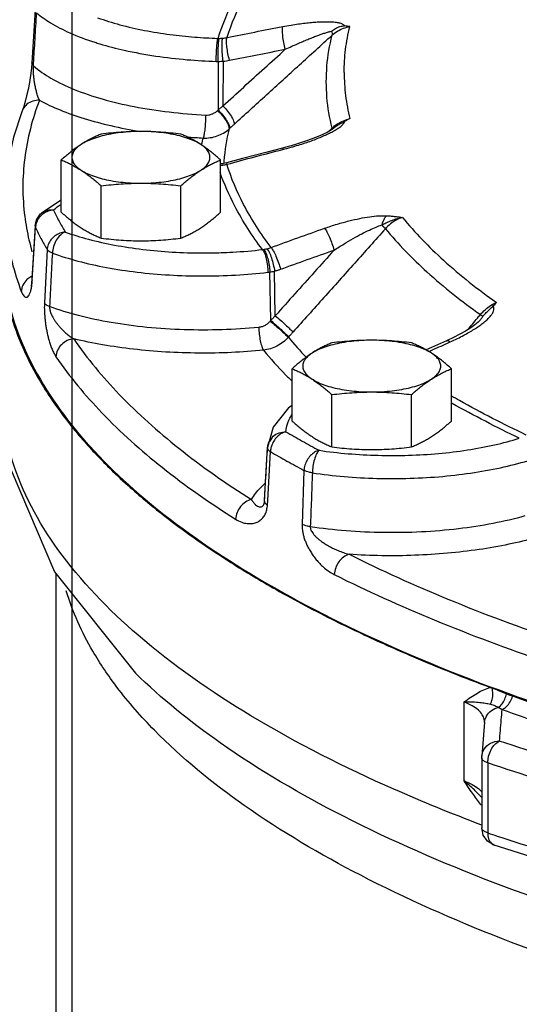
# Model space of a CAD drawing. Units: inches. Extents: x 0 to 40.5, y -3.4 to 27.8.
# Drawn here: x 33.9 to 34.8, y 9 to 10.7 of the extents above; entities that cross this region are included whole.
import ezdxf

# ---------------------------------------------------------------- set-up
doc = ezdxf.new("R2010")
doc.units = ezdxf.units.IN
doc.header["$LTSCALE"] = 1.87
doc.header["$MEASUREMENT"] = 0
doc.layers.get('0').update_dxf_attribs({"linetype": 'CONTINUOUS'})
doc.layers.add('02___PRT_ALL_AXES', color=7, linetype='CONTINUOUS')
doc.layers.add('MACHINE', color=7, linetype='CONTINUOUS')

msp = doc.modelspace()

# ---------------------------------------------------------------- linework, layer by layer
at = {"color": 7, "linetype": 'Continuous'}
for p, q in [((34, 0), (34, 22)), ((33.9369, 10.716), (33.9316, 10.6258)), ((33.9309, 10.6171), (33.9293, 10.6047)), ((33.9316, 10.6258), (33.9309, 10.6171)), ((34.248, 10.6285), (34.2477, 10.546)), ((34.2563, 10.6289), (34.256, 10.5529)), ((33.9152, 10.5447), (33.9152, 10.5447)), ((34.2663, 10.5139), (34.2672, 10.5146)), ((34.4327, 10.508), (34.4269, 10.5051)), ((34.4377, 10.5107), (34.4327, 10.508)), ((34.357, 10.4813), (34.3575, 10.4789)), ((34.2546, 10.4547), (34.2527, 10.4545)), ((34.2621, 10.4563), (34.2546, 10.4547)), ((34.2621, 10.4563), (34.2626, 10.4538)), ((33.9814, 10.393), (33.9477, 10.3708)), ((33.9369, 10.349), (33.9316, 10.2592)), ((33.9369, 10.349), (33.9395, 10.3597)), ((33.9369, 10.349), (33.9374, 10.3466)), ((33.9321, 10.2568), (33.9374, 10.3466)), ((33.9574, 10.3089), (33.9528, 10.218)), ((34.3371, 10.1885), (34.3357, 10.2709)), ((34.3449, 10.1966), (34.3437, 10.2725)), ((33.931, 10.2521), (33.93, 10.2475)), ((33.9316, 10.2592), (33.931, 10.2521)), ((33.9316, 10.2592), (33.9321, 10.2568)), ((33.93, 10.2475), (33.9298, 10.2467)), ((34.6926, 10.1892), (34.6894, 10.1859)), ((34.6583, 10.1652), (34.6474, 10.1596)), ((34.3678, 10.1609), (34.367, 10.16)), ((34.6354, 10.1539), (34.6103, 10.1426)), ((34.6474, 10.1596), (34.6354, 10.1539)), ((34.6103, 10.1426), (34.6012, 10.1385)), ((34.3733, 10.044), (34.3674, 10.04)), ((34.3266, 9.8832), (34.3317, 9.9731)), ((34.3317, 9.9724), (34.3317, 9.9731)), ((34.3319, 9.8829), (34.3366, 9.9659)), ((34.3936, 9.934), (34.3903, 9.8424)), ((34.3266, 9.8819), (34.3266, 9.8832)), ((34.3315, 9.8754), (34.3319, 9.8829)), ((33.9725, 8.3156), (33.9725, 9.758)), ((34.6654, 9.4068), (34.6654, 9.5409)), ((34.7004, 9.5066), (34.6955, 9.4487)), ((34.6954, 9.446), (34.6954, 9.3272)), ((34.7057, 9.4373), (34.7057, 9.3185)), ((34.6979, 9.3149), (34.6954, 9.3272))]:
    msp.add_line(p, q, dxfattribs=at)
for points in [[(33.9293, 10.6047), (33.9273, 10.5924), (33.9249, 10.5808), (33.9225, 10.57), (33.92, 10.5602), (33.9176, 10.5518), (33.9154, 10.5454), (33.9152, 10.5447)], [(33.9152, 10.5447), (33.9004, 10.4996), (33.8906, 10.4546), (33.8856, 10.4096)], [(34.4269, 10.5051), (34.4204, 10.5022), (34.4133, 10.4993), (34.4058, 10.4964), (34.3979, 10.4935), (34.3896, 10.4907), (34.3809, 10.488), (34.3719, 10.4853)], [(34.4431, 10.5144), (34.4414, 10.5131), (34.4377, 10.5107)], [(34.3719, 10.4853), (34.3626, 10.4827), (34.357, 10.4813)], [(34.357, 10.4813), (34.3288, 10.4739), (34.2892, 10.4635), (34.2621, 10.4563)], [(33.9395, 10.3597), (33.9462, 10.3695), (33.9477, 10.3708)], [(34.6894, 10.1859), (34.6839, 10.1813), (34.6767, 10.1762), (34.6681, 10.1707), (34.6583, 10.1652)], [(33.8788, 10.0738), (33.8964, 9.9346), (33.9696, 9.7616), (34.1072, 9.59)], [(34.3674, 10.04), (34.3413, 10.0072), (34.3317, 9.9731)], [(34.6954, 9.446), (34.6954, 9.4471), (34.6955, 9.4481), (34.6955, 9.4487)], [(34.7167, 9.2976), (34.7055, 9.3042), (34.6979, 9.3149)], [(35.2209, 9.1607), (35.0446, 9.2018), (34.8763, 9.2475), (34.7167, 9.2976)]]:
    msp.add_lwpolyline(points, dxfattribs=at)
for points, start_tangent, end_tangent in [([(34.323, 10.8102), (34.2761, 10.7366), (34.2473, 10.6676)], (-0.602062, -0.798449), (-0.300318, -0.953839)), ([(34.3351, 10.8069), (34.2911, 10.7372), (34.2626, 10.669)], (-0.59622, -0.802821), (-0.300951, -0.95364)), ([(33.9344, 10.6257), (33.9368, 10.6659), (33.9395, 10.7111)], (0.059015, 0.998257), (0.059063, 0.998254)), ([(33.9395, 10.7111), (33.9629, 10.6942), (33.9958, 10.677), (34.0383, 10.661)], (0.756656, -0.653813), (0.952545, -0.304399)), ([(34.0431, 10.7026), (34.0808, 10.6908), (34.1226, 10.6812), (34.1659, 10.6742), (34.208, 10.6698), (34.2473, 10.6676)], (0.940253, -0.340478), (0.999435, -0.033607)), ([(34.2626, 10.669), (34.31, 10.6784), (34.3575, 10.6876)], (0.980334, 0.197344), (0.98217, 0.187997)), ([(34.3617, 10.649), (34.3592, 10.6605), (34.3576, 10.6718), (34.357, 10.6813), (34.3575, 10.6876)], (-0.239462, 0.970906), (0.24057, 0.970632)), ([(34.3575, 10.6876), (34.3716, 10.6901), (34.3842, 10.6921), (34.3955, 10.6936), (34.4061, 10.6947), (34.4162, 10.6955), (34.4257, 10.6959), (34.4346, 10.6959), (34.4427, 10.6956), (34.4499, 10.6947), (34.4559, 10.6933), (34.4603, 10.6913), (34.4626, 10.6886)], (0.982169, 0.188001), (0.354631, -0.935006)), ([(34.4402, 10.6798), (34.447, 10.6844), (34.4547, 10.6877), (34.4626, 10.6886)], (0.775845, 0.630924), (0.996595, -0.082455)), ([(34.4413, 10.6729), (34.4503, 10.6797), (34.4607, 10.6847), (34.4716, 10.6877)], (0.737791, 0.675029), (0.984235, 0.176866)), ([(34.4618, 10.6096), (34.4642, 10.6487), (34.4716, 10.6877)], (0, 1), (0.243406, 0.969925)), ([(34.4716, 10.6877), (34.4671, 10.6882), (34.4626, 10.6886)], (-0.995322, 0.096612), (-0.996595, 0.082455)), ([(34.2445, 10.6285), (34.2448, 10.6402), (34.2454, 10.6516), (34.2463, 10.6612), (34.2473, 10.6676)], (0.004949, 0.999988), (0.233023, 0.972471)), ([(34.2473, 10.6676), (34.2484, 10.6676), (34.2495, 10.6676)], (0.999598, -0.028361), (0.999947, 0.010263)), ([(34.248, 10.6285), (34.2479, 10.6401), (34.2481, 10.6516), (34.2486, 10.6612), (34.2495, 10.6676)], (-0.032122, 0.999484), (0.205185, 0.978723)), ([(34.2495, 10.6676), (34.2524, 10.6677), (34.2555, 10.6679)], (0.999947, 0.010259), (0.995876, 0.090728)), ([(34.2563, 10.6289), (34.2551, 10.6405), (34.2545, 10.652), (34.2546, 10.6615), (34.2555, 10.6679)], (-0.131406, 0.991329), (0.249581, 0.968354)), ([(34.2555, 10.6679), (34.2591, 10.6683), (34.2626, 10.669)], (0.995876, 0.09072), (0.979361, 0.202117)), ([(34.267, 10.6304), (34.2644, 10.6419), (34.2627, 10.6532), (34.262, 10.6627), (34.2626, 10.669)], (-0.249279, 0.968432), (0.239514, 0.970893)), ([(34.2748, 10.5216), (34.3303, 10.572), (34.3858, 10.6225), (34.4413, 10.6729)], (0.740039, 0.672564), (0.740088, 0.67251)), ([(34.3617, 10.649), (34.3727, 10.6541), (34.3826, 10.6585), (34.3915, 10.6623), (34.3999, 10.6658), (34.4078, 10.669), (34.4154, 10.672), (34.4226, 10.6745), (34.4291, 10.6767), (34.435, 10.6785), (34.4402, 10.6798)], (0.906173, 0.422906), (0.979321, 0.202313)), ([(34.4413, 10.5152), (34.4326, 10.5677), (34.4326, 10.6204), (34.4413, 10.6729)], (-0.242397, 0.970177), (0.242397, 0.970177)), ([(34.4402, 10.6798), (34.4413, 10.6759), (34.4413, 10.6729)], (0.363721, -0.931508), (-0.19814, -0.980174)), ([(34.0383, 10.661), (34.0469, 10.6583)], (0.952545, -0.304399), (0.957634, -0.287987)), ([(34.0469, 10.6583), (34.0883, 10.6475), (34.142, 10.6376), (34.1952, 10.6314), (34.2445, 10.6285)], (0.957634, -0.287987), (0.999435, -0.033607)), ([(34.256, 10.5529), (34.2912, 10.585), (34.3264, 10.617), (34.3617, 10.649)], (0.739999, 0.672608), (0.740026, 0.672578)), ([(34.267, 10.6304), (34.3143, 10.6398), (34.3617, 10.649)], (0.980334, 0.197344), (0.98217, 0.187997)), ([(33.9341, 10.6209), (33.9323, 10.6232), (33.9316, 10.6254), (33.9316, 10.6258)], (-0.738211, 0.67457), (0.063937, 0.997954)), ([(33.9341, 10.6105), (33.934, 10.6162), (33.9341, 10.6209)], (-0.048013, 0.998847), (0.06768, 0.997707)), ([(33.9341, 10.6209), (33.9344, 10.6257)], (0.059013, 0.998257), (0.059015, 0.998257)), ([(33.9341, 10.6209), (33.9639, 10.6), (34.0033, 10.581), (34.0509, 10.5648), (34.1054, 10.5518), (34.1646, 10.5426), (34.2266, 10.5374)], (0.752629, -0.658444), (0.998676, -0.051451)), ([(34.2445, 10.6285), (34.2463, 10.6285), (34.248, 10.6285)], (0.999435, -0.033606), (1, 0.000144)), ([(34.248, 10.6285), (34.2521, 10.6286), (34.2563, 10.6289)], (0.999984, 0.00571), (0.995287, 0.096972)), ([(34.2563, 10.6289), (34.2619, 10.6295), (34.267, 10.6304)], (0.996236, 0.08668), (0.980334, 0.197345)), ([(33.9443, 10.5625), (33.9417, 10.5691), (33.9395, 10.5761), (33.9378, 10.5833), (33.9364, 10.5904), (33.9353, 10.5973), (33.9346, 10.6041), (33.9341, 10.6105)], (-0.418132, 0.908386), (-0.048013, 0.998847)), ([(34.4618, 10.6096), (34.4642, 10.5705), (34.4716, 10.5314)], (0, -1), (0.243406, -0.969925)), ([(33.9443, 10.5625), (33.9329, 10.561), (33.9231, 10.5557), (33.9163, 10.5471), (33.9152, 10.5447)], (-0.998557, 0.053694), (-0.358338, -0.933592)), ([(33.9443, 10.5625), (33.9193, 10.4642), (33.9193, 10.3654), (33.9224, 10.3454)], (-0.357809, -0.933795), (0.176098, -0.984373)), ([(33.9443, 10.5625), (33.9792, 10.5461), (34.02, 10.5316), (34.0657, 10.5194), (34.1155, 10.5096)], (0.878773, -0.477241), (0.986889, -0.1614)), ([(34.2477, 10.546), (34.2518, 10.5495), (34.256, 10.5529)], (0.766878, 0.641793), (0.769338, 0.638842)), ([(34.256, 10.5529), (34.2639, 10.5441), (34.2702, 10.5351), (34.274, 10.5272), (34.2748, 10.5216)], (0.709859, -0.704343), (-0.193439, -0.981112)), ([(34.2266, 10.5374), (34.2262, 10.5257), (34.2252, 10.5143), (34.2239, 10.5047), (34.2223, 10.4984)], (-0.007542, -0.999972), (-0.344636, -0.938736)), ([(34.2266, 10.5374), (34.2321, 10.5377), (34.2375, 10.5392), (34.2425, 10.5417), (34.2469, 10.5452)], (0.99867, -0.051552), (0.709657, 0.704547)), ([(34.2469, 10.5452), (34.2473, 10.5456), (34.2477, 10.546)], (0.709402, 0.704804), (0.709186, 0.705021)), ([(34.2469, 10.5452), (34.2549, 10.5364), (34.2614, 10.5274), (34.2654, 10.5195), (34.2663, 10.5139)], (0.713212, -0.700948), (-0.170567, -0.985346)), ([(34.2477, 10.546), (34.2557, 10.5372), (34.2622, 10.5281), (34.2663, 10.5203), (34.2672, 10.5146)], (0.713545, -0.700609), (-0.16816, -0.98576)), ([(34.2672, 10.5146), (34.271, 10.5181), (34.2748, 10.5216)], (0.737689, 0.675141), (0.740039, 0.672564)), ([(34.4413, 10.5152), (34.4503, 10.5222)], (0.729959, 0.68349), (0.83688, 0.547387)), ([(34.4427, 10.5096), (34.4499, 10.5138), (34.4559, 10.5182)], (0.877995, 0.47867), (0.774497, 0.632578)), ([(34.4431, 10.5144), (34.447, 10.5174)], (0.769944, 0.638111), (0.81087, 0.585226)), ([(34.447, 10.5174), (34.4519, 10.5207)], (0.81087, 0.585226), (0.853179, 0.521618)), ([(34.4503, 10.5222), (34.4607, 10.5278), (34.4716, 10.5314)], (0.83688, 0.547387), (0.971043, 0.238906)), ([(34.4519, 10.5207), (34.4547, 10.5223), (34.4626, 10.5265)], (0.853179, 0.521618), (0.879522, 0.475859)), ([(34.4559, 10.5182), (34.4603, 10.5225), (34.4626, 10.5265)], (0.774497, 0.632578), (0.282798, 0.95918)), ([(34.4716, 10.5314), (34.4671, 10.529), (34.4626, 10.5265)], (-0.874823, -0.484443), (-0.879522, -0.475859)), ([(34.1946, 10.5002), (34.2223, 10.4984)], (0.996942, -0.078139), (0.998676, -0.051451)), ([(34.2223, 10.4984), (34.2344, 10.499), (34.2461, 10.5019), (34.2569, 10.5069), (34.2663, 10.5139)], (0.999095, -0.042545), (0.741076, 0.671421)), ([(34.2663, 10.5139), (34.2575, 10.4592)], (-0.234627, -0.972086), (-0.080033, -0.996792)), ([(34.3716, 10.4827), (34.3842, 10.4864), (34.3955, 10.49), (34.4061, 10.4937), (34.4162, 10.4975), (34.4257, 10.5014)], (0.9619, 0.273402), (0.918252, 0.395997)), ([(34.4257, 10.5014), (34.4346, 10.5055), (34.4427, 10.5096)], (0.918252, 0.395997), (0.877995, 0.47867)), ([(34.4352, 10.5094), (34.4396, 10.5135)], (0.726347, 0.687329), (0.726348, 0.687328)), ([(34.4396, 10.5135), (34.4413, 10.5152)], (0.726348, 0.687328), (0.726348, 0.687327)), ([(34.4414, 10.5145), (34.4413, 10.5152)], (-0.105698, 0.994398), (-0.178472, 0.983945)), ([(34.4413, 10.513), (34.4414, 10.5145)], (0.34011, 0.940386), (-0.105699, 0.994398)), ([(34.2196, 10.4862), (34.2198, 10.4873)], (0.20167, 0.979454), (0.204601, 0.978845)), ([(34.2198, 10.4873), (34.2223, 10.4984)], (0.204601, 0.978845), (0.234571, 0.972099)), ([(34.3575, 10.4789), (34.3716, 10.4827)], (0.968157, 0.250344), (0.9619, 0.273402)), ([(34.2626, 10.4538), (34.31, 10.4665), (34.3575, 10.4789)], (0.965898, 0.258923), (0.968155, 0.25035)), ([(34.2524, 10.452), (34.2555, 10.4524)], (0.994754, 0.1023), (0.988327, 0.152349)), ([(34.2546, 10.4547), (34.2546, 10.4547), (34.2551, 10.4537)], (0.876141, 0.482055), (0.301549, -0.953451)), ([(34.2551, 10.4537), (34.2555, 10.4524)], (0.301549, -0.953451), (0.246225, -0.969213)), ([(34.2555, 10.4524), (34.2591, 10.453)], (0.988329, 0.152332), (0.978766, 0.204982)), ([(34.2575, 10.4592), (34.2573, 10.4563)], (-0.080033, -0.996792), (-0.071652, -0.99743)), ([(34.2573, 10.4563), (34.2573, 10.4553)], (-0.071652, -0.99743), (-0.068853, -0.997627)), ([(34.2591, 10.453), (34.2626, 10.4538)], (0.978766, 0.204982), (0.967305, 0.253617)), ([(34.3376, 10.3126), (34.2911, 10.3856), (34.2626, 10.4538)], (-0.601667, 0.798747), (-0.300951, 0.95364)), ([(34.323, 10.309), (34.2761, 10.3827), (34.2511, 10.4401)], (-0.602062, 0.798449), (-0.329781, 0.944057)), ([(33.9746, 10.3814), (33.9812, 10.3862)], (0.794164, 0.607703), (0.823455, 0.567381)), ([(33.9589, 10.3742), (33.9506, 10.3697), (33.9438, 10.3632)], (-0.9402, -0.340623), (-0.615203, -0.788369)), ([(33.9477, 10.3708), (33.9484, 10.3713), (33.9575, 10.3758), (33.9681, 10.3761)], (0.75617, 0.654375), (0.987068, -0.160303)), ([(33.9681, 10.3761), (33.9589, 10.3742)], (-0.997736, -0.067247), (-0.9402, -0.340623)), ([(33.9681, 10.3761), (33.9746, 10.3814)], (0.756656, 0.653813), (0.794164, 0.607703)), ([(33.9681, 10.3761), (33.9775, 10.3574), (33.9879, 10.3388)], (0.432946, -0.90142), (0.503048, -0.864258)), ([(34.4286, 10.3451), (34.4499, 10.3521), (34.4699, 10.3576), (34.4884, 10.3618), (34.5053, 10.3647), (34.5205, 10.3663), (34.5338, 10.3664)], (0.943281, 0.331996), (0.998618, -0.052559)), ([(34.5338, 10.3664), (34.5305, 10.3623), (34.5278, 10.357), (34.5257, 10.3507)], (-0.713809, -0.700341), (-0.246095, -0.969246)), ([(34.5338, 10.3664), (34.54, 10.366), (34.5465, 10.3654), (34.5534, 10.3646), (34.5607, 10.3636)], (0.998546, -0.053907), (0.990418, -0.138104)), ([(33.9376, 10.3488), (33.9374, 10.3466)], (-0.135455, -0.990783), (-0.055338, -0.998468)), ([(33.9393, 10.3553), (33.9376, 10.3488)], (-0.35842, -0.93356), (-0.135455, -0.990783)), ([(33.9438, 10.3632), (33.9393, 10.3553)], (-0.615203, -0.788369), (-0.35842, -0.93356)), ([(34.4446, 10.308), (34.4616, 10.3186), (34.4773, 10.3278), (34.4917, 10.3357), (34.5046, 10.3421), (34.516, 10.3472), (34.5257, 10.3507)], (0.841178, 0.540759), (0.957337, 0.288975)), ([(34.5257, 10.3507), (34.5325, 10.3542), (34.5405, 10.3577), (34.5498, 10.361), (34.5607, 10.3636)], (0.87696, 0.480564), (0.983734, 0.179629)), ([(34.5257, 10.3507), (34.5293, 10.3472), (34.532, 10.3444)], (0.72242, -0.691455), (0.685594, -0.727984)), ([(34.5607, 10.3636), (34.5502, 10.359), (34.5404, 10.3524), (34.532, 10.3444)], (-0.946785, -0.321866), (-0.661746, -0.749728)), ([(34.5607, 10.3636), (34.6305, 10.2909), (34.7204, 10.2192)], (0.635343, -0.77223), (0.816003, -0.578048)), ([(33.9224, 10.3454), (33.9316, 10.3054)], (0.176098, -0.984373), (0.27165, -0.962396)), ([(33.9374, 10.3466), (33.9469, 10.3277), (33.9574, 10.3089)], (0.432946, -0.90142), (0.503048, -0.864258)), ([(33.9879, 10.3388), (33.9788, 10.3368), (33.9705, 10.3322), (33.9638, 10.3256), (33.9593, 10.3176), (33.9574, 10.3089)], (-0.996682, -0.081395), (-0.054828, -0.998496)), ([(33.9879, 10.3388), (33.9798, 10.3336), (33.9729, 10.3251), (33.9682, 10.3143), (33.9662, 10.303)], (-0.932573, -0.360981), (-0.03869, -0.999251)), ([(33.9879, 10.3388), (34.0276, 10.3265), (34.0719, 10.3166), (34.1197, 10.3093), (34.1699, 10.3048), (34.2213, 10.3033), (34.2528, 10.3038)], (0.940126, -0.340828), (0.999425, 0.033919)), ([(34.3376, 10.3126), (34.383, 10.329), (34.4286, 10.3451)], (0.940158, 0.34074), (0.943257, 0.332065)), ([(34.532, 10.3444), (34.4797, 10.2859), (34.4273, 10.2274), (34.3749, 10.1689)], (-0.666989, -0.745067), (-0.666934, -0.745117)), ([(34.4286, 10.3451), (34.4325, 10.3391), (34.4369, 10.3299), (34.4411, 10.3191), (34.4446, 10.308)], (0.64557, -0.763701), (0.259531, -0.965735)), ([(34.532, 10.3444), (34.6025, 10.271), (34.6932, 10.1986)], (0.635895, -0.771775), (0.815732, -0.57843)), ([(33.8916, 10.3154), (33.8977, 10.2875), (33.9135, 10.2379)], (0.180028, -0.983661), (0.357809, -0.933795)), ([(33.9662, 10.303), (33.9623, 10.3048), (33.9593, 10.3068), (33.9574, 10.3089)], (-0.933683, 0.358101), (-0.519975, 0.854182)), ([(33.9662, 10.303), (33.9638, 10.2575), (33.9615, 10.2121)], (-0.052111, -0.998641), (-0.052099, -0.998642)), ([(33.9662, 10.303), (34.0095, 10.2895), (34.0579, 10.2787), (34.1102, 10.2707), (34.165, 10.2658), (34.2212, 10.2641), (34.2775, 10.2657), (34.3323, 10.2704)], (0.940126, -0.340828), (0.993204, 0.116388)), ([(34.2528, 10.3038), (34.2728, 10.3047)], (0.999425, 0.033919), (0.998398, 0.056573)), ([(34.2728, 10.3047), (34.323, 10.309)], (0.998398, 0.056573), (0.993204, 0.116388)), ([(34.323, 10.309), (34.3241, 10.3092), (34.3251, 10.3093)], (0.992528, 0.12202), (0.986801, 0.161939)), ([(34.323, 10.309), (34.3265, 10.3028), (34.3294, 10.2934), (34.3315, 10.2821), (34.3323, 10.2704)], (0.640967, -0.767568), (0.016539, -0.999863)), ([(34.3251, 10.3093), (34.3279, 10.3099), (34.3308, 10.3105)], (0.986801, 0.161938), (0.970656, 0.240472)), ([(34.3251, 10.3093), (34.3287, 10.3032), (34.332, 10.2938), (34.3345, 10.2825), (34.3357, 10.2709)], (0.657106, -0.753798), (0.052161, -0.998639)), ([(34.3308, 10.3105), (34.3343, 10.3115), (34.3376, 10.3126)], (0.970658, 0.240464), (0.93803, 0.346554)), ([(34.3308, 10.3105), (34.3345, 10.3044), (34.3382, 10.2951), (34.3414, 10.2839), (34.3437, 10.2725)], (0.635731, -0.771911), (0.150304, -0.98864)), ([(34.3376, 10.3126), (34.3415, 10.3066), (34.346, 10.2975), (34.3503, 10.2866), (34.3539, 10.2756)], (0.646278, -0.763102), (0.269597, -0.962973)), ([(34.4446, 10.308), (34.4114, 10.2709), (34.3781, 10.2338), (34.3449, 10.1966)], (-0.66687, -0.745174), (-0.666845, -0.745197)), ([(34.3539, 10.2756), (34.3992, 10.2919), (34.4446, 10.308)], (0.940158, 0.34074), (0.943257, 0.332065)), ([(34.3323, 10.2704), (34.334, 10.2706), (34.3357, 10.2709)], (0.993204, 0.116389), (0.98853, 0.151028)), ([(34.3357, 10.2709), (34.3396, 10.2716), (34.3437, 10.2725)], (0.98765, 0.156678), (0.969318, 0.245811)), ([(34.3437, 10.2725), (34.3489, 10.274), (34.3539, 10.2756)], (0.97179, 0.235846), (0.940157, 0.340743)), ([(33.9231, 10.258), (33.9163, 10.2487), (33.9135, 10.2379)], (-0.72764, -0.685959), (-0.055696, -0.998448)), ([(33.9294, 10.2627), (33.9231, 10.258)], (-0.868878, -0.495026), (-0.72764, -0.685959)), ([(33.9307, 10.2634), (33.9294, 10.2627)], (-0.89003, -0.455902), (-0.868878, -0.495026)), ([(33.9302, 10.2415), (33.9314, 10.2487)], (0.214936, 0.976628), (0.12533, 0.992115)), ([(33.9318, 10.2639), (33.9307, 10.2634)], (-0.905601, -0.42413), (-0.89003, -0.455902)), ([(33.9314, 10.2487), (33.932, 10.2549)], (0.12533, 0.992115), (0.072837, 0.997344)), ([(33.932, 10.2549), (33.9321, 10.2568)], (0.072837, 0.997344), (0.058873, 0.998266)), ([(33.9135, 10.2379), (33.9164, 10.2319), (33.9193, 10.2288), (33.9219, 10.2279), (33.9244, 10.2289), (33.9266, 10.2316), (33.9285, 10.2358), (33.9302, 10.2415)], (0.35784, -0.933783), (0.214936, 0.976628)), ([(33.9528, 10.218), (33.9526, 10.2132), (33.9526, 10.2077), (33.9528, 10.2018), (33.9533, 10.1953), (33.9539, 10.1886), (33.9548, 10.1818), (33.9559, 10.175), (33.9573, 10.168), (33.9589, 10.1609), (33.9608, 10.1538), (33.9631, 10.1467), (33.9657, 10.1398), (33.9688, 10.1331), (33.9723, 10.1271)], (-0.050974, -0.9987), (0.563479, -0.82613)), ([(33.9615, 10.2121), (33.9576, 10.2139), (33.9546, 10.2159), (33.9528, 10.218)], (-0.932689, 0.360681), (-0.520807, 0.853674)), ([(34.6932, 10.1986), (34.7013, 10.2069), (34.7106, 10.214), (34.7204, 10.2192)], (0.645961, 0.763371), (0.917106, 0.398644)), ([(34.7204, 10.2192), (34.7177, 10.2162), (34.715, 10.2132)], (-0.660493, -0.750833), (-0.67552, -0.737342)), ([(33.9615, 10.2121), (33.9615, 10.2097), (33.9619, 10.2068), (33.9627, 10.2036), (33.964, 10.2), (33.9658, 10.1961), (33.968, 10.1921), (33.9706, 10.188), (33.9736, 10.1838), (33.9771, 10.1794), (33.9811, 10.1749), (33.9856, 10.1704), (33.9906, 10.1659), (33.9963, 10.1616), (34.0026, 10.1574)], (-0.065139, -0.997876), (0.860106, -0.510116)), ([(34.3169, 10.1768), (34.2544, 10.1728), (34.1902, 10.1728), (34.1267, 10.1769), (34.0661, 10.1851), (34.0104, 10.197), (33.9615, 10.2121)], (-0.995226, -0.097594), (-0.939134, 0.343551)), ([(34.6883, 10.1927), (34.6932, 10.1986)], (0.639284, 0.768971), (0.639285, 0.76897)), ([(34.6958, 10.1966), (34.6932, 10.1986)], (-0.79101, 0.611803), (-0.783402, 0.621516)), ([(34.6973, 10.1955), (34.7032, 10.202), (34.7094, 10.208), (34.715, 10.2132)], (0.628987, 0.777416), (0.67552, 0.737342)), ([(34.6975, 10.1841), (34.7037, 10.1892), (34.7089, 10.1943), (34.7129, 10.1994), (34.7155, 10.2044), (34.7163, 10.2091), (34.715, 10.2132)], (0.788667, 0.61482), (-0.54616, 0.837681)), ([(34.3364, 10.1876), (34.3323, 10.1835), (34.3275, 10.1802), (34.3223, 10.1779), (34.3169, 10.1768)], (-0.634648, -0.772801), (-0.995237, -0.097489)), ([(34.3371, 10.1885), (34.3367, 10.1881), (34.3364, 10.1876)], (-0.633875, -0.773435), (-0.634383, -0.773019)), ([(34.3364, 10.1876), (34.3451, 10.18), (34.354, 10.1722), (34.3616, 10.1651), (34.367, 10.16)], (0.759489, -0.65052), (0.70785, -0.706363)), ([(34.3449, 10.1966), (34.341, 10.1926), (34.3371, 10.1885)], (-0.695714, -0.718319), (-0.690306, -0.723518)), ([(34.3371, 10.1885), (34.3458, 10.1809), (34.3547, 10.173), (34.3624, 10.166), (34.3678, 10.1609)], (0.759561, -0.650437), (0.710097, -0.704104)), ([(34.3449, 10.1966), (34.3536, 10.1891), (34.3623, 10.1812), (34.3697, 10.1741), (34.3749, 10.1689)], (0.758672, -0.651473), (0.685915, -0.727681)), ([(34.6721, 10.1733), (34.6883, 10.1927)], (0.639282, 0.768973), (0.639284, 0.768971)), ([(34.6827, 10.1738), (34.6905, 10.1789), (34.6975, 10.1841)], (0.846485, 0.532413), (0.788667, 0.61482)), ([(34.6926, 10.1892), (34.694, 10.1909), (34.6973, 10.1955)], (0.639293, 0.768963), (0.541039, 0.840998)), ([(34.6973, 10.1955), (34.6958, 10.1966)], (-0.82755, 0.561392), (-0.79101, 0.611803)), ([(34.3169, 10.1768), (34.3177, 10.1652), (34.3194, 10.1538), (34.3219, 10.1443), (34.3248, 10.1381)], (0.014025, -0.999902), (0.572799, -0.819696)), ([(34.3749, 10.1689), (34.3714, 10.1649), (34.3678, 10.1609)], (-0.666934, -0.745117), (-0.661593, -0.749863)), ([(34.6542, 10.158), (34.6649, 10.1635), (34.6742, 10.1687), (34.6827, 10.1738)], (0.89804, 0.439914), (0.846485, 0.532413)), ([(34.0026, 10.1574), (33.9913, 10.1543), (33.9817, 10.1475), (33.9751, 10.138), (33.9723, 10.1271)], (-0.995451, -0.09527), (-0.054398, -0.998519)), ([(34.3248, 10.1381), (34.2705, 10.1342), (34.2147, 10.1332), (34.1587, 10.135), (34.1039, 10.1398), (34.0515, 10.1473), (34.0026, 10.1574)], (-0.995226, -0.097594), (-0.971863, 0.235549)), ([(34.0026, 10.1574), (34.0799, 10.063), (34.1808, 9.9718), (34.3043, 9.8845)], (0.563441, -0.826157), (0.845443, -0.534066)), ([(34.367, 10.16), (34.358, 10.1516), (34.3477, 10.1451), (34.3365, 10.1405), (34.3248, 10.1381)], (-0.66933, -0.742965), (-0.99427, -0.106901)), ([(34.367, 10.16), (34.3973, 10.1261)], (0.640107, -0.768286), (0.688605, -0.725137)), ([(34.6083, 10.1371), (34.6371, 10.1501)], (0.910846, 0.412746), (0.912076, 0.410021)), ([(34.6355, 10.1538), (34.6369, 10.1543), (34.6418, 10.1522)], (0.888437, 0.458999), (0.809068, -0.587715)), ([(34.6371, 10.1501), (34.6418, 10.1522)], (0.912076, 0.410021), (0.912275, 0.409578)), ([(34.6418, 10.1522), (34.6542, 10.158)], (0.912278, 0.409571), (0.89804, 0.439914)), ([(34.3248, 10.1381), (34.3624, 10.0965)], (0.640136, -0.768261), (0.69771, -0.71638)), ([(34.6056, 10.1359), (34.6083, 10.1371)], (0.91073, 0.413003), (0.910846, 0.412746)), ([(33.9723, 10.1271), (34.0505, 10.0316), (34.1525, 9.9393), (34.2775, 9.8511)], (0.563441, -0.826157), (0.845443, -0.534066)), ([(34.3624, 10.0965), (34.3733, 10.0855)], (0.69771, -0.71638), (0.711424, -0.702763)), ([(34.6941, 9.3323), (34.5464, 9.3926), (34.3035, 9.5174), (34.1119, 9.6542), (33.9757, 9.7999), (33.8979, 9.9516), (33.8788, 10.0738)], (-0.935459, 0.353435), (-0.003597, 0.999994)), ([(34.7709, 9.9941), (34.6577, 10.0525), (34.6437, 10.0604)], (-0.903259, 0.429095), (-0.867479, 0.497473)), ([(34.7593, 9.9886), (34.645, 10.0475), (34.6439, 10.0481)], (-0.903351, 0.428901), (-0.871894, 0.489694)), ([(34.3629, 9.9997), (34.366, 10.0148), (34.3684, 10.0205)], (0.043675, 0.999046), (0.441156, 0.897431)), ([(34.3684, 10.0205), (34.373, 10.0284)], (0.441156, 0.897431), (0.557614, 0.830101)), ([(34.3344, 9.9829), (34.3345, 9.983), (34.3414, 9.9919), (34.3513, 9.9977), (34.3629, 9.9997)], (0.439349, 0.898316), (0.999981, -0.006135)), ([(34.3629, 9.9997), (34.355, 9.9965), (34.3479, 9.9909)], (-0.972279, -0.233823), (-0.704734, -0.709471)), ([(34.3629, 9.9997), (34.3907, 9.9838), (34.4192, 9.9681)], (0.863709, -0.503991), (0.88028, -0.474454)), ([(34.3317, 9.9724), (34.3344, 9.9829)], (0.056445, 0.998406), (0.439349, 0.898316)), ([(34.3479, 9.9909), (34.3421, 9.9835), (34.3382, 9.9749), (34.3375, 9.9721)], (-0.704734, -0.709471), (-0.222728, -0.974881)), ([(34.4192, 9.9681), (34.4685, 9.9624), (34.5196, 9.9596), (34.5712, 9.9597), (34.6221, 9.9628), (34.6712, 9.9687), (34.7173, 9.9774), (34.7593, 9.9886)], (0.989221, -0.146433), (0.954373, 0.298618)), ([(34.3267, 9.8832), (34.3291, 9.9271), (34.3317, 9.9724)], (0.056275, 0.998415), (0.056357, 0.998411)), ([(34.3317, 9.9724), (34.3322, 9.9702), (34.3339, 9.968), (34.3366, 9.9659)], (-0.043453, -0.999055), (0.849298, -0.527914)), ([(34.3375, 9.9721), (34.3366, 9.9659)], (-0.222728, -0.974881), (-0.046976, -0.998896)), ([(34.3366, 9.9659), (34.3647, 9.9498), (34.3936, 9.934)], (0.863709, -0.503991), (0.88028, -0.474454)), ([(34.4192, 9.9681), (34.4116, 9.9648), (34.4046, 9.9591), (34.399, 9.9516), (34.3952, 9.9429), (34.3936, 9.934)], (-0.967742, -0.251945), (-0.045644, -0.998958)), ([(34.4192, 9.9681), (34.415, 9.962), (34.4113, 9.9526), (34.4088, 9.9414), (34.4078, 9.9298)], (-0.725799, -0.687907), (-0.020367, -0.999793)), ([(34.4078, 9.9298), (34.4616, 9.9235), (34.5174, 9.9204), (34.5738, 9.9206), (34.6294, 9.9239), (34.6831, 9.9305), (34.7335, 9.94), (34.7793, 9.9522)], (0.989221, -0.146433), (0.954373, 0.298618)), ([(34.4078, 9.9298), (34.4024, 9.9309), (34.3976, 9.9323), (34.3936, 9.934)], (-0.986795, 0.161975), (-0.889972, 0.456016)), ([(34.4078, 9.9298), (34.4061, 9.884), (34.4043, 9.8383)], (-0.037465, -0.999298), (-0.037492, -0.999297)), ([(34.3113, 9.8949), (34.3198, 9.9046), (34.3278, 9.9123)], (0.6119, 0.790935), (0.751313, 0.659946)), ([(34.3043, 9.8845), (34.2944, 9.8802), (34.2858, 9.8725), (34.2799, 9.8623), (34.2775, 9.8511)], (-0.976203, -0.21686), (-0.048043, -0.998845)), ([(34.3043, 9.8845), (34.3113, 9.8949)], (0.496615, 0.867971), (0.6119, 0.790935)), ([(34.3043, 9.8845), (34.308, 9.8793), (34.3115, 9.8757), (34.3147, 9.8734), (34.3177, 9.8722), (34.3205, 9.8721), (34.3228, 9.8729), (34.3247, 9.8749), (34.326, 9.8779), (34.3266, 9.8819)], (0.515998, -0.85659), (0.05587, 0.998438)), ([(34.3266, 9.8819), (34.3267, 9.8832)], (0.056274, 0.998415), (0.056275, 0.998415)), ([(34.3266, 9.8819), (34.3271, 9.8797), (34.3288, 9.8775)], (-0.030676, -0.999529), (0.721996, -0.691898)), ([(34.2775, 9.8511), (34.2878, 9.846), (34.297, 9.8438), (34.3051, 9.8438), (34.3123, 9.8455), (34.3185, 9.8488), (34.3236, 9.8535), (34.3277, 9.8597), (34.3303, 9.8671), (34.3315, 9.8754)], (0.845474, -0.534017), (0.056845, 0.998383)), ([(34.3288, 9.8775), (34.3315, 9.8754)], (0.721996, -0.691898), (0.852865, -0.522132)), ([(34.7688, 9.8567), (34.7151, 9.844), (34.6558, 9.8348), (34.5929, 9.8295), (34.5286, 9.8284), (34.465, 9.8313), (34.4043, 9.8383)], (-0.961952, -0.273219), (-0.988939, 0.148323)), ([(34.3903, 9.8424), (34.3904, 9.8376), (34.3909, 9.8323), (34.392, 9.8264), (34.3936, 9.8201), (34.3959, 9.8136), (34.3987, 9.8071), (34.4021, 9.8006), (34.4061, 9.794), (34.4106, 9.7874), (34.4159, 9.7808), (34.4219, 9.7743), (34.4287, 9.7681), (34.4364, 9.7622), (34.4451, 9.7571)], (-0.03604, -0.99935), (0.894386, -0.447297)), ([(34.4043, 9.8383), (34.399, 9.8394), (34.3943, 9.8408), (34.3903, 9.8424)], (-0.986505, 0.163732), (-0.890101, 0.455764)), ([(34.4043, 9.8383), (34.4045, 9.8358), (34.4052, 9.8331), (34.4067, 9.83), (34.409, 9.8267), (34.4119, 9.8232), (34.4156, 9.8196), (34.4198, 9.816), (34.4248, 9.8124), (34.4304, 9.8087), (34.4367, 9.805), (34.4438, 9.8013), (34.4517, 9.7978), (34.4605, 9.7945), (34.4701, 9.7916)], (-0.054064, -0.998537), (0.966761, -0.25568)), ([(34.7876, 9.8199), (34.7414, 9.8085), (34.6909, 9.7996), (34.6373, 9.7933), (34.5818, 9.7898), (34.5256, 9.7892), (34.4701, 9.7916)], (-0.961952, -0.273219), (-0.997644, 0.068609)), ([(34.4701, 9.7916), (34.4608, 9.7869), (34.4529, 9.7788), (34.4474, 9.7684), (34.4451, 9.7571)], (-0.962823, -0.270133), (-0.04463, -0.999004)), ([(34.4701, 9.7916), (34.638, 9.7155), (34.8245, 9.6456), (35.0277, 9.5827)], (0.894365, -0.447338), (0.962823, -0.270133)), ([(34.4451, 9.7571), (34.6149, 9.6801), (34.8034, 9.6095), (35.009, 9.5459)], (0.894365, -0.447338), (0.962823, -0.270133)), ([(34.076, 9.5658), (34.0351, 9.6269), (33.9897, 9.7297)], (-0.604295, 0.796761), (-0.28955, 0.957163)), ([(35.6921, 8.9931), (35.3367, 9.0559), (35.0088, 9.1369), (34.7147, 9.2345), (34.4606, 9.3467), (34.2515, 9.4713), (34.1072, 9.59)], (-0.98963, 0.143641), (-0.713113, 0.701049)), ([(35.6472, 8.9038), (35.3133, 8.9662), (35.0053, 9.0452), (34.729, 9.1392), (34.4899, 9.2465), (34.2921, 9.3651), (34.1396, 9.4927), (34.076, 9.5658)], (-0.98808, 0.153943), (-0.604295, 0.796761)), ([(34.6654, 9.5409), (34.6804, 9.5409), (34.6924, 9.5401), (34.702, 9.5388), (34.7101, 9.537)], (0.999654, 0.02631), (0.962085, -0.27275)), ([(34.7004, 9.5062), (34.6997, 9.5115), (34.6964, 9.5191), (34.6897, 9.5269), (34.6793, 9.5343), (34.6654, 9.5409)], (-0.002301, 0.999997), (-0.931976, 0.36252)), ([(34.7004, 9.5066), (34.7033, 9.5165), (34.7118, 9.5263), (34.7241, 9.5317)], (0.087364, 0.996176), (0.978832, 0.204663)), ([(34.7101, 9.537), (34.7141, 9.5358), (34.7177, 9.5346), (34.7211, 9.5332), (34.7241, 9.5317)], (0.962007, -0.273025), (0.878937, -0.476938)), ([(34.7241, 9.5317), (34.7271, 9.53), (34.7301, 9.528)], (0.891243, -0.453527), (0.797108, -0.603837)), ([(34.7256, 9.4745), (34.7271, 9.4926), (34.7286, 9.5104), (34.7301, 9.528)], (0.083826, 0.99648), (0.083987, 0.996467)), ([(34.7301, 9.528), (34.8675, 9.4819), (35, 9.4428), (35.1256, 9.4099), (35.2439, 9.3821), (35.3555, 9.3587), (35.461, 9.3386)], (0.941641, -0.336619), (0.984186, -0.177138)), ([(34.6955, 9.4487), (34.6994, 9.4604), (34.7104, 9.4706), (34.7256, 9.4745)], (0.087663, 0.99615), (0.999845, 0.01759)), ([(34.7072, 9.4487), (34.7115, 9.4597), (34.7179, 9.4687), (34.7256, 9.4745)], (0.24818, 0.968714), (0.898322, 0.439339)), ([(35.2267, 9.3385), (35.0678, 9.3752), (34.9013, 9.4198), (34.7256, 9.4745)], (-0.977598, 0.210482), (-0.947636, 0.319352)), ([(34.7057, 9.4373), (34.7, 9.44), (34.6964, 9.4431), (34.6954, 9.446)], (-0.947636, 0.319352), (-0.01296, 0.999916)), ([(34.7064, 9.4446), (34.7069, 9.4472)], (0.165619, 0.98619), (0.219263, 0.975666)), ([(34.7069, 9.4472), (34.7072, 9.4487)], (0.219263, 0.975666), (0.24818, 0.968714)), ([(34.7057, 9.4373), (34.7064, 9.4446)], (0, 1), (0.165619, 0.98619)), ([(35.2119, 9.2999), (35.0515, 9.3371), (34.8833, 9.382), (34.7057, 9.4373)], (-0.977598, 0.210482), (-0.947636, 0.319352)), ([(34.6654, 9.4068), (34.6793, 9.4005), (34.6897, 9.3938), (34.6955, 9.3882)], (0.931976, -0.362521), (0.641308, -0.767283)), ([(34.6934, 9.3674), (34.6797, 9.3859), (34.6654, 9.4068)], (-0.620651, 0.784087), (-0.551804, 0.833974)), ([(34.6954, 9.3785), (34.6829, 9.3915), (34.6654, 9.4068)], (-0.670048, 0.742318), (-0.779436, 0.626482)), ([(34.6953, 9.365), (34.6934, 9.3674)], (-0.628388, 0.7779), (-0.620651, 0.784087)), ([(34.697, 9.3313), (34.6941, 9.3323)], (-0.935802, 0.352526), (-0.935459, 0.353436)), ([(34.7057, 9.3185), (34.7, 9.3211), (34.6964, 9.3242), (34.6954, 9.3272)], (-0.947636, 0.319352), (-0.013006, 0.999915)), ([(34.7057, 9.3185), (34.7215, 9.3132)], (0.947636, -0.319352), (0.949002, -0.315271)), ([(34.7057, 9.3185), (34.7072, 9.3084), (34.7115, 9.3009), (34.7167, 9.2976)], (0, -1), (0.944771, -0.327732)), ([(34.7215, 9.3132), (34.8834, 9.2631), (35.0516, 9.2182), (35.2119, 9.1811)], (0.949002, -0.315271), (0.977598, -0.210482))]:
    msp.add_spline(points, degree=3, dxfattribs=dict(at, start_tangent=start_tangent, end_tangent=end_tangent))
at = {"layer": '02___PRT_ALL_AXES', "color": 7, "linetype": 'Continuous'}
for p, q in [((33.9814, 10.3723), (33.9814, 10.4611)), ((34.252, 10.3723), (34.252, 10.4611)), ((34.049, 10.3284), (34.049, 10.4172)), ((34.1844, 10.3284), (34.1844, 10.4172)), ((34.3733, 10.0178), (34.3733, 10.1066)), ((34.644, 10.0178), (34.644, 10.1066)), ((34.441, 9.9739), (34.441, 10.0627)), ((34.5763, 9.9739), (34.5763, 10.0627))]:
    msp.add_line(p, q, dxfattribs=at)
for points, start_tangent, end_tangent in [([(34.1167, 10.5095), (34.0992, 10.509), (34.0822, 10.5075), (34.0658, 10.5051), (34.0507, 10.5019), (34.037, 10.4978), (34.0251, 10.493), (34.0152, 10.4875)], (-1, 0), (-0.838889, -0.544303)), ([(34.049, 10.505), (34.0421, 10.5021), (34.0353, 10.4989), (34.0286, 10.4955), (34.0219, 10.4917), (34.0152, 10.4875)], (-0.928349, -0.37171), (-0.838889, -0.544303)), ([(34.1167, 10.5095), (34.0997, 10.5092), (34.0829, 10.5083), (34.0661, 10.5069), (34.049, 10.505)], (-1, 0), (-0.992373, -0.123272)), ([(34.1844, 10.505), (34.1672, 10.5069), (34.1504, 10.5083), (34.1336, 10.5092), (34.1167, 10.5095)], (-0.992373, 0.123272), (-1, 0)), ([(34.2182, 10.4875), (34.2083, 10.493), (34.1964, 10.4978), (34.1827, 10.5019), (34.1675, 10.5051), (34.1512, 10.5075), (34.1342, 10.509), (34.1167, 10.5095)], (-0.838889, 0.544303), (-1, 0)), ([(34.2182, 10.4875), (34.2115, 10.4917), (34.2047, 10.4955), (34.198, 10.4989), (34.1913, 10.5021), (34.1844, 10.505)], (-0.838889, 0.544303), (-0.928349, 0.37171)), ([(34.0152, 10.4875), (34.0085, 10.483), (34.0018, 10.4781), (33.9951, 10.4728), (33.9883, 10.4672), (33.9814, 10.4611)], (-0.838889, -0.544303), (-0.744302, -0.667844)), ([(34.0152, 10.4875), (34.0076, 10.4816), (34.0024, 10.4754), (33.9998, 10.4689), (33.9998, 10.4623), (34.0024, 10.4558), (34.0076, 10.4495), (34.0152, 10.4436)], (-0.838889, -0.544303), (0.838889, -0.544303)), ([(34.252, 10.4611), (34.2451, 10.4672), (34.2383, 10.4728), (34.2316, 10.4781), (34.2249, 10.483), (34.2182, 10.4875)], (-0.744302, 0.667844), (-0.838889, 0.544303)), ([(34.2182, 10.4436), (34.2258, 10.4495), (34.2309, 10.4558), (34.2336, 10.4623), (34.2336, 10.4689), (34.2309, 10.4754), (34.2258, 10.4816), (34.2182, 10.4875)], (0.838889, 0.544303), (-0.838889, 0.544303)), ([(33.9814, 10.4611), (33.9883, 10.4582), (33.9951, 10.455), (34.0018, 10.4516), (34.0085, 10.4478), (34.0152, 10.4436)], (0.928349, -0.37171), (0.838889, -0.544303)), ([(34.2182, 10.4436), (34.2249, 10.4478), (34.2316, 10.4516), (34.2383, 10.455), (34.2451, 10.4582), (34.252, 10.4611)], (0.838889, 0.544303), (0.928349, 0.37171)), ([(34.0152, 10.4436), (34.0219, 10.4391), (34.0287, 10.4342), (34.0354, 10.4289), (34.0421, 10.4233), (34.049, 10.4172)], (0.838889, -0.544303), (0.744302, -0.667844)), ([(34.0152, 10.4436), (34.0251, 10.4382), (34.037, 10.4334), (34.0507, 10.4293), (34.0658, 10.426), (34.0822, 10.4236), (34.0992, 10.4222), (34.1167, 10.4217)], (0.838889, -0.544303), (1, 0)), ([(34.1167, 10.4217), (34.1342, 10.4222), (34.1512, 10.4236), (34.1675, 10.426), (34.1827, 10.4293), (34.1964, 10.4334), (34.2083, 10.4382), (34.2182, 10.4436)], (1, 0), (0.838889, 0.544303)), ([(34.1844, 10.4172), (34.1913, 10.4233), (34.198, 10.4289), (34.2047, 10.4342), (34.2115, 10.4391), (34.2182, 10.4436)], (0.744302, 0.667844), (0.838889, 0.544303)), ([(34.049, 10.4172), (34.0662, 10.4191), (34.083, 10.4205), (34.0998, 10.4214), (34.1167, 10.4217)], (0.992373, 0.123272), (1, 0)), ([(34.1167, 10.4217), (34.1337, 10.4214), (34.1505, 10.4205), (34.1673, 10.4191), (34.1844, 10.4172)], (1, 0), (0.992373, -0.123272)), ([(33.9814, 10.3723), (33.9883, 10.3662), (33.9951, 10.3606), (34.0018, 10.3553), (34.0085, 10.3504), (34.0152, 10.3458)], (0.744302, -0.667844), (0.838889, -0.544303)), ([(34.2182, 10.3458), (34.2249, 10.3504), (34.2316, 10.3553), (34.2383, 10.3606), (34.2451, 10.3662), (34.252, 10.3723)], (0.838889, 0.544303), (0.744302, 0.667844)), ([(34.0152, 10.3458), (34.0219, 10.3417), (34.0287, 10.3379), (34.0354, 10.3344), (34.0421, 10.3313), (34.049, 10.3284)], (0.838889, -0.544303), (0.928349, -0.37171)), ([(34.1844, 10.3284), (34.1913, 10.3313), (34.198, 10.3345), (34.2047, 10.3379), (34.2115, 10.3417), (34.2182, 10.3458)], (0.928349, 0.37171), (0.838889, 0.544303)), ([(34.049, 10.3284), (34.0662, 10.3265), (34.083, 10.3251), (34.0998, 10.3242), (34.1167, 10.3239)], (0.992373, -0.123272), (1, 0)), ([(34.1167, 10.3239), (34.1337, 10.3242), (34.1505, 10.3251), (34.1673, 10.3265), (34.1844, 10.3284)], (1, 0), (0.992373, 0.123272)), ([(34.5086, 10.155), (34.4912, 10.1545), (34.4741, 10.1531), (34.4578, 10.1507), (34.4426, 10.1474), (34.4289, 10.1433), (34.417, 10.1385), (34.4072, 10.1331)], (-1, 0), (-0.838889, -0.544303)), ([(34.441, 10.1505), (34.4341, 10.1476), (34.4273, 10.1445), (34.4206, 10.141), (34.4139, 10.1372), (34.4072, 10.1331)], (-0.928349, -0.37171), (-0.838889, -0.544303)), ([(34.5086, 10.155), (34.4917, 10.1547), (34.4748, 10.1538), (34.4581, 10.1524), (34.441, 10.1505)], (-1, 0), (-0.992373, -0.123272)), ([(34.5763, 10.1505), (34.5592, 10.1524), (34.5424, 10.1538), (34.5256, 10.1547), (34.5086, 10.155)], (-0.992373, 0.123272), (-1, 0)), ([(34.6101, 10.1331), (34.6003, 10.1385), (34.5884, 10.1433), (34.5747, 10.1474), (34.5595, 10.1507), (34.5432, 10.1531), (34.5261, 10.1545), (34.5086, 10.155)], (-0.838889, 0.544303), (-1, 0)), ([(34.6101, 10.1331), (34.6034, 10.1372), (34.5967, 10.141), (34.59, 10.1445), (34.5832, 10.1476), (34.5763, 10.1505)], (-0.838889, 0.544303), (-0.928349, 0.37171)), ([(34.4072, 10.1331), (34.4004, 10.1285), (34.3937, 10.1236), (34.387, 10.1183), (34.3803, 10.1127), (34.3733, 10.1066)], (-0.838889, -0.544303), (-0.744302, -0.667844)), ([(34.4072, 10.1331), (34.3996, 10.1272), (34.3944, 10.1209), (34.3918, 10.1144), (34.3918, 10.1078), (34.3944, 10.1013), (34.3996, 10.0951), (34.4072, 10.0892)], (-0.838889, -0.544303), (0.838889, -0.544303)), ([(34.644, 10.1066), (34.637, 10.1127), (34.6303, 10.1183), (34.6236, 10.1236), (34.6169, 10.1285), (34.6101, 10.1331)], (-0.744302, 0.667844), (-0.838889, 0.544303)), ([(34.6101, 10.0892), (34.6177, 10.0951), (34.6229, 10.1013), (34.6255, 10.1078), (34.6255, 10.1144), (34.6229, 10.1209), (34.6177, 10.1272), (34.6101, 10.1331)], (0.838889, 0.544303), (-0.838889, 0.544303)), ([(34.3733, 10.1066), (34.3803, 10.1037), (34.387, 10.1006), (34.3937, 10.0971), (34.4004, 10.0933), (34.4072, 10.0892)], (0.928349, -0.37171), (0.838889, -0.544303)), ([(34.6101, 10.0892), (34.6169, 10.0933), (34.6236, 10.0971), (34.6303, 10.1006), (34.637, 10.1037), (34.644, 10.1066)], (0.838889, 0.544303), (0.928349, 0.37171)), ([(34.4072, 10.0892), (34.4139, 10.0846), (34.4206, 10.0797), (34.4273, 10.0744), (34.4341, 10.0688), (34.441, 10.0627)], (0.838889, -0.544303), (0.744302, -0.667844)), ([(34.4072, 10.0892), (34.417, 10.0837), (34.4289, 10.0789), (34.4426, 10.0748), (34.4578, 10.0716), (34.4741, 10.0692), (34.4912, 10.0677), (34.5086, 10.0672)], (0.838889, -0.544303), (1, 0)), ([(34.5086, 10.0672), (34.5261, 10.0677), (34.5432, 10.0692), (34.5595, 10.0716), (34.5747, 10.0748), (34.5884, 10.0789), (34.6003, 10.0837), (34.6101, 10.0892)], (1, 0), (0.838889, 0.544303)), ([(34.5763, 10.0627), (34.5832, 10.0688), (34.59, 10.0744), (34.5967, 10.0797), (34.6034, 10.0846), (34.6101, 10.0892)], (0.744302, 0.667844), (0.838889, 0.544303)), ([(34.441, 10.0627), (34.4581, 10.0646), (34.4749, 10.066), (34.4917, 10.0669), (34.5086, 10.0672)], (0.992373, 0.123272), (1, 0)), ([(34.5086, 10.0672), (34.5256, 10.0669), (34.5425, 10.066), (34.5592, 10.0646), (34.5763, 10.0627)], (1, 0), (0.992373, -0.123272)), ([(34.3733, 10.0178), (34.3803, 10.0117), (34.387, 10.0061), (34.3937, 10.0009), (34.4004, 9.9959), (34.4072, 9.9914)], (0.744302, -0.667844), (0.838889, -0.544303)), ([(34.6101, 9.9914), (34.6169, 9.9959), (34.6236, 10.0009), (34.6303, 10.0061), (34.637, 10.0117), (34.644, 10.0178)], (0.838889, 0.544303), (0.744302, 0.667844)), ([(34.4072, 9.9914), (34.4139, 9.9872), (34.4206, 9.9834), (34.4273, 9.98), (34.4341, 9.9768), (34.441, 9.9739)], (0.838889, -0.544303), (0.928349, -0.37171)), ([(34.5763, 9.9739), (34.5832, 9.9768), (34.59, 9.98), (34.5967, 9.9834), (34.6034, 9.9872), (34.6101, 9.9914)], (0.928349, 0.37171), (0.838889, 0.544303)), ([(34.441, 9.9739), (34.4581, 9.972), (34.4749, 9.9706), (34.4917, 9.9697), (34.5086, 9.9694)], (0.992373, -0.123272), (1, 0)), ([(34.5086, 9.9694), (34.5256, 9.9697), (34.5425, 9.9706), (34.5592, 9.972), (34.5763, 9.9739)], (1, 0), (0.992373, 0.123272))]:
    msp.add_spline(points, degree=3, dxfattribs=dict(at, start_tangent=start_tangent, end_tangent=end_tangent))
at = {"layer": 'MACHINE', "color": 7, "linetype": 'Continuous'}
for points, start_tangent, end_tangent in [([(33.889, 10.2334), (33.907, 10.17), (33.985, 10.0293), (34.1135, 9.8939), (34.29, 9.7663), (34.5112, 9.6489), (34.773, 9.5439), (35.0705, 9.4532), (35.3983, 9.3786), (35.7501, 9.3213), (36.1195, 9.2826), (36.4995, 9.263), (36.883, 9.263), (37.2631, 9.2826), (37.6324, 9.3213), (37.9842, 9.3786), (38.312, 9.4532), (38.6095, 9.5439), (38.8714, 9.6489), (39.0926, 9.7663), (39.269, 9.8939), (39.3975, 10.0293), (39.4755, 10.17), (39.4935, 10.2334)], (0.19936, -0.979926), (0.19936, 0.979926)), ([(33.8974, 10.1921), (33.9189, 10.1361)], (0.296164, -0.955137), (0.414786, -0.909919)), ([(33.9189, 10.1361), (33.9454, 10.0853), (33.9699, 10.0473)], (0.414786, -0.909919), (0.571123, -0.820864)), ([(33.9699, 10.0473), (34.0114, 9.9935)], (0.571123, -0.820864), (0.648259, -0.76142)), ([(34.0114, 9.9935), (34.06, 9.9413), (34.0948, 9.9084)], (0.648259, -0.76142), (0.743072, -0.669211)), ([(34.0948, 9.9084), (34.1548, 9.8581)], (0.743072, -0.669211), (0.78788, -0.615829)), ([(34.1548, 9.8581), (34.2281, 9.8048), (34.2696, 9.7775)], (0.78788, -0.615829), (0.844302, -0.535868)), ([(34.2696, 9.7775), (34.3455, 9.7321)], (0.844302, -0.535868), (0.870189, -0.492718)), ([(34.3455, 9.7321), (34.4463, 9.6787), (34.4911, 9.657)], (0.870189, -0.492718), (0.904818, -0.425799)), ([(34.4911, 9.657), (34.5793, 9.6176)], (0.904818, -0.425799), (0.920008, -0.391899)), ([(34.5793, 9.6176), (34.7101, 9.5655)], (0.920008, -0.391899), (0.937327, -0.34845)), ([(34.6654, 9.5409), (34.6769, 9.549), (34.688, 9.556), (34.6989, 9.5615), (34.7101, 9.5655)], (0.806196, 0.591649), (0.963371, 0.268173)), ([(34.7101, 9.537), (34.7134, 9.5452), (34.7144, 9.5547), (34.713, 9.5644)], (0.51422, 0.857658), (-0.260319, 0.965523)), ([(34.713, 9.5644), (34.7116, 9.565), (34.7101, 9.5655)], (-0.932005, 0.362446), (-0.937327, 0.34845)), ([(34.7373, 9.5546), (34.7255, 9.5594), (34.713, 9.5644)], (-0.929972, 0.367631), (-0.931982, 0.362505)), ([(34.7241, 9.5317), (34.73, 9.5374), (34.7345, 9.5453), (34.7373, 9.5546)], (0.820135, 0.572169), (0.180981, 0.983487)), ([(34.7301, 9.528), (34.7373, 9.533), (34.7435, 9.5409), (34.748, 9.5505)], (0.907476, 0.420104), (0.319892, 0.947454)), ([(34.7481, 9.5505), (34.7425, 9.5526), (34.7373, 9.5546)], (-0.941591, 0.33676), (-0.930002, 0.367554)), ([(35.4723, 9.363), (35.2138, 9.4159), (34.9715, 9.4786), (34.7481, 9.5505)], (-0.984186, 0.177138), (-0.941641, 0.336619))]:
    msp.add_spline(points, degree=3, dxfattribs=dict(at, start_tangent=start_tangent, end_tangent=end_tangent))

doc.saveas('drawing.dxf')
